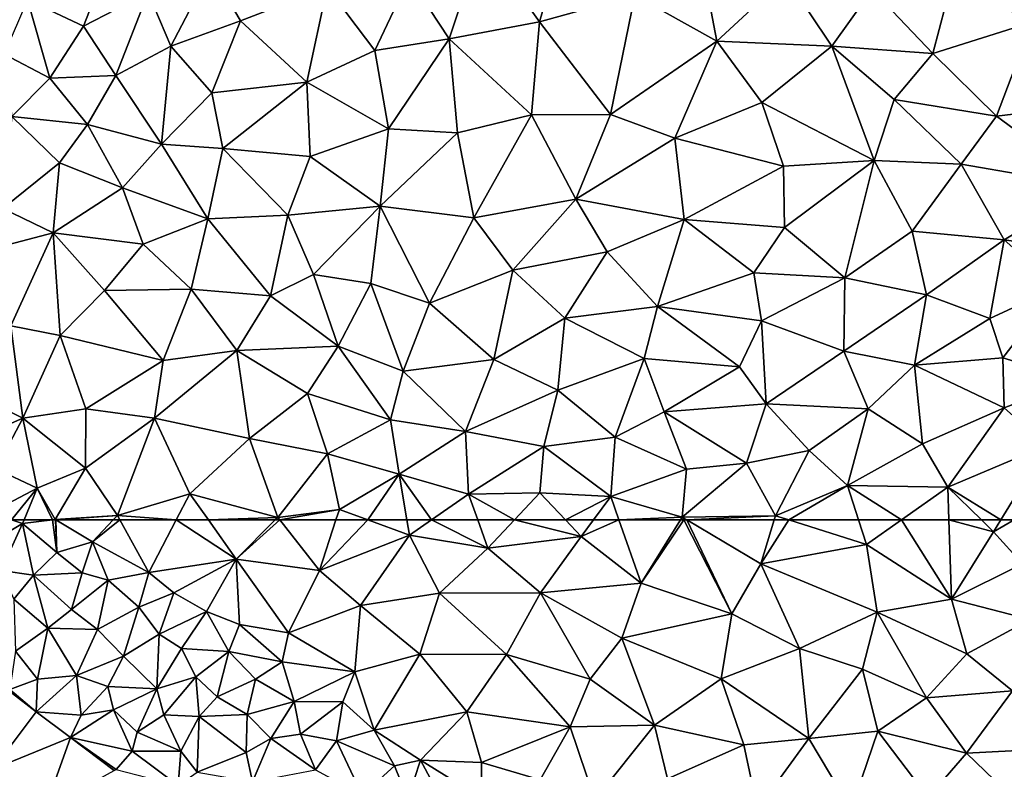
# Model space of a CAD drawing. Extents: x 571996 to 573059, y 6223000 to 6224080.
# Drawn here: x 572759 to 572841, y 6223104 to 6223167 of the extents above; entities that cross this region are included whole.
import ezdxf

# ---------------------------------------------------------------- set-up
doc = ezdxf.new("R2010")
doc.units = 0
doc.header["$MEASUREMENT"] = 0
doc.layers.add('Terraen', color=33, linetype='Continuous')
doc.layers.add('Terraen_vej', color=33, linetype='Continuous')

# ---------------------------------------------------------------- blocks, each defined once
blk = doc.blocks.new('1km_6223_572_UTM32_ACAD_1_FMEBLOCK14')
at = {"layer": 'Terraen', "color": 9, "true_color": 0xbbbbbb}
for points in [[(-17.62, -22.4, 11.32), (-14.91, -14.25, 11.04), (-20.96, -17.33, 11.05)], [(-10.09, -20.99, 11.4), (-14.91, -14.25, 11.04), (-17.62, -22.4, 11.32)], [(-10.09, -20.99, 11.4), (-8.67, -16.07, 11.21), (-14.91, -14.25, 11.04)], [(-10.09, -20.99, 11.4), (-2.14, -18.77, 11.41), (-8.67, -16.07, 11.21)], [(-48.1, -21.37, 10.77), (-46.29, -16.72, 10.64), (-52.77, -19.14, 10.6)], [(-48.1, -21.37, 10.77), (-42.69, -18.56, 10.75), (-46.29, -16.72, 10.64)], [(-40.81, -23.01, 10.9), (-37.49, -16.63, 10.68), (-42.69, -18.56, 10.75)], [(-40.81, -23.01, 10.9), (-35.01, -20.91, 10.92), (-37.49, -16.63, 10.68)], [(-27.8, -18.12, 10.85), (-37.49, -16.63, 10.68), (-35.01, -20.91, 10.92)], [(-23.81, -23.39, 11.16), (-20.96, -17.33, 11.05), (-27.8, -18.12, 10.85)], [(-23.81, -23.39, 11.16), (-17.62, -22.4, 11.32), (-20.96, -17.33, 11.05)], [(4.68, -22.6, 11.69), (3.71, -17.51, 11.5), (-2.14, -18.77, 11.41)], [(4.68, -22.6, 11.69), (10.42, -17.27, 11.74), (3.71, -17.51, 11.5)], [(14.27, -23.03, 12), (10.42, -17.27, 11.74), (4.68, -22.6, 11.69)], [(14.27, -23.03, 12), (17.63, -18.31, 11.89), (10.42, -17.27, 11.74)], [(22.68, -23.63, 12.19), (24.25, -17.6, 12), (17.63, -18.31, 11.89)], [(22.68, -23.63, 12.19), (30.96, -21.03, 12.29), (24.25, -17.6, 12)], [(-45.4, -25.47, 10.99), (-42.69, -18.56, 10.75), (-48.1, -21.37, 10.77)], [(-45.4, -25.47, 10.99), (-40.81, -23.01, 10.9), (-42.69, -18.56, 10.75)], [(-29.48, -26.02, 11.24), (-27.8, -18.12, 10.85), (-35.01, -20.91, 10.92)], [(-23.81, -23.39, 11.16), (-27.8, -18.12, 10.85), (-29.48, -26.02, 11.24)], [(-4.18, -28.71, 11.8), (-2.14, -18.77, 11.41), (-10.09, -20.99, 11.4)], [(-4.18, -28.71, 11.8), (4.68, -22.6, 11.69), (-2.14, -18.77, 11.41)], [(22.68, -23.63, 12.19), (17.63, -18.31, 11.89), (14.27, -23.03, 12)], [(-50.9, -25.7, 10.87), (-52.77, -19.14, 10.6), (-54.7, -23.69, 10.69)], [(-50.9, -25.7, 10.87), (-48.1, -21.37, 10.77), (-52.77, -19.14, 10.6)], [(-37.39, -26.9, 11.1), (-35.01, -20.91, 10.92), (-40.81, -23.01, 10.9)], [(-29.48, -26.02, 11.24), (-35.01, -20.91, 10.92), (-37.39, -26.9, 11.1)], [(-10.76, -28.75, 11.69), (-10.09, -20.99, 11.4), (-17.62, -22.4, 11.32)], [(-4.18, -28.71, 11.8), (-10.09, -20.99, 11.4), (-10.76, -28.75, 11.69)], [(27.99, -28.85, 12.46), (30.96, -21.03, 12.29), (22.68, -23.63, 12.19)], [(27.99, -28.85, 12.46), (36.06, -27.89, 12.65), (30.96, -21.03, 12.29)], [(-45.4, -25.47, 10.99), (-48.1, -21.37, 10.77), (-50.9, -25.7, 10.87)], [(-22.67, -29.92, 11.54), (-17.62, -22.4, 11.32), (-23.81, -23.39, 11.16)], [(-22.67, -29.92, 11.54), (-16.94, -30.24, 11.68), (-17.62, -22.4, 11.32)], [(-10.76, -28.75, 11.69), (-17.62, -22.4, 11.32), (-16.94, -30.24, 11.68)], [(-4.18, -28.71, 11.8), (1.19, -30.68, 11.96), (4.68, -22.6, 11.69)], [(1.19, -30.68, 11.96), (8.43, -27.73, 11.97), (4.68, -22.6, 11.69)], [(8.43, -27.73, 11.97), (14.27, -23.03, 12), (4.68, -22.6, 11.69)], [(-54.07, -28.89, 10.93), (-50.9, -25.7, 10.87), (-54.7, -23.69, 10.69)], [(-41.59, -31.2, 11.23), (-40.81, -23.01, 10.9), (-45.4, -25.47, 10.99)], [(-41.59, -31.2, 11.23), (-37.39, -26.9, 11.1), (-40.81, -23.01, 10.9)], [(-22.67, -29.92, 11.54), (-23.81, -23.39, 11.16), (-29.48, -26.02, 11.24)], [(17.78, -32.54, 12.35), (14.27, -23.03, 12), (8.43, -27.73, 11.97)], [(19.45, -27.47, 12.22), (22.68, -23.63, 12.19), (14.27, -23.03, 12)], [(17.78, -32.54, 12.35), (19.45, -27.47, 12.22), (14.27, -23.03, 12)], [(27.99, -28.85, 12.46), (22.68, -23.63, 12.19), (19.45, -27.47, 12.22)], [(-54.07, -28.89, 10.93), (-47.75, -29.55, 11.08), (-50.9, -25.7, 10.87)], [(-47.75, -29.55, 11.08), (-45.4, -25.47, 10.99), (-50.9, -25.7, 10.87)], [(-41.59, -31.2, 11.23), (-45.4, -25.47, 10.99), (-47.75, -29.55, 11.08)], [(-36.49, -31.54, 11.33), (-29.48, -26.02, 11.24), (-37.39, -26.9, 11.1)], [(-29.2, -32.22, 11.57), (-29.48, -26.02, 11.24), (-36.49, -31.54, 11.33)], [(-29.2, -32.22, 11.57), (-22.67, -29.92, 11.54), (-29.48, -26.02, 11.24)], [(-41.59, -31.2, 11.23), (-36.49, -31.54, 11.33), (-37.39, -26.9, 11.1)], [(10.23, -33.03, 12.2), (8.43, -27.73, 11.97), (1.19, -30.68, 11.96)], [(17.78, -32.54, 12.35), (8.43, -27.73, 11.97), (10.23, -33.03, 12.2)], [(17.78, -32.54, 12.35), (25.03, -32.85, 12.5), (19.45, -27.47, 12.22)], [(25.03, -32.85, 12.5), (27.99, -28.85, 12.46), (19.45, -27.47, 12.22)], [(35.97, -34.75, 12.81), (36.06, -27.89, 12.65), (27.99, -28.85, 12.46)], [(-7.07, -35.77, 12.06), (-4.18, -28.71, 11.8), (-10.76, -28.75, 11.69)], [(-7.07, -35.77, 12.06), (1.19, -30.68, 11.96), (-4.18, -28.71, 11.8)], [(-54.82, -36.54, 11.3), (-50.1, -32.74, 11.14), (-54.07, -28.89, 10.93)], [(-50.1, -32.74, 11.14), (-47.75, -29.55, 11.08), (-54.07, -28.89, 10.93)], [(-15.58, -37.32, 12.02), (-10.76, -28.75, 11.69), (-16.94, -30.24, 11.68)], [(-7.07, -35.77, 12.06), (-10.76, -28.75, 11.69), (-15.58, -37.32, 12.02)], [(35.97, -34.75, 12.81), (27.99, -28.85, 12.46), (25.03, -32.85, 12.5)], [(-44.84, -34.84, 11.33), (-47.75, -29.55, 11.08), (-50.1, -32.74, 11.14)], [(-44.84, -34.84, 11.33), (-41.59, -31.2, 11.23), (-47.75, -29.55, 11.08)], [(-23.37, -36.36, 11.85), (-22.67, -29.92, 11.54), (-29.2, -32.22, 11.57)], [(-23.37, -36.36, 11.85), (-16.94, -30.24, 11.68), (-22.67, -29.92, 11.54)], [(-23.37, -36.36, 11.85), (-15.58, -37.32, 12.02), (-16.94, -30.24, 11.68)], [(1.96, -37.48, 12.2), (1.19, -30.68, 11.96), (-7.07, -35.77, 12.06)], [(1.96, -37.48, 12.2), (10.23, -33.03, 12.2), (1.19, -30.68, 11.96)], [(-37.74, -37.41, 11.69), (-41.59, -31.2, 11.23), (-44.84, -34.84, 11.33)], [(-37.74, -37.41, 11.69), (-36.49, -31.54, 11.33), (-41.59, -31.2, 11.23)], [(-31.06, -37.1, 11.77), (-36.49, -31.54, 11.33), (-37.74, -37.41, 11.69)], [(-31.06, -37.1, 11.77), (-29.2, -32.22, 11.57), (-36.49, -31.54, 11.33)], [(-54.82, -36.54, 11.3), (-50.61, -38.58, 11.52), (-50.1, -32.74, 11.14)], [(-50.61, -38.58, 11.52), (-44.84, -34.84, 11.33), (-50.1, -32.74, 11.14)], [(-31.06, -37.1, 11.77), (-23.37, -36.36, 11.85), (-29.2, -32.22, 11.57)], [(10.33, -38.13, 12.38), (17.78, -32.54, 12.35), (10.23, -33.03, 12.2)], [(15.34, -42.33, 12.62), (17.78, -32.54, 12.35), (10.33, -38.13, 12.38)], [(15.34, -42.33, 12.62), (20.97, -38.43, 12.58), (17.78, -32.54, 12.35)], [(20.97, -38.43, 12.58), (25.03, -32.85, 12.5), (17.78, -32.54, 12.35)], [(1.96, -37.48, 12.2), (10.33, -38.13, 12.38), (10.23, -33.03, 12.2)], [(28.61, -39.15, 12.75), (25.03, -32.85, 12.5), (20.97, -38.43, 12.58)], [(28.61, -39.15, 12.75), (35.97, -34.75, 12.81), (25.03, -32.85, 12.5)], [(-43.13, -39.51, 11.64), (-44.84, -34.84, 11.33), (-50.61, -38.58, 11.52)], [(-43.13, -39.51, 11.64), (-37.74, -37.41, 11.69), (-44.84, -34.84, 11.33)], [(28.61, -39.15, 12.75), (37.04, -40.35, 13), (35.97, -34.75, 12.81)], [(-12.33, -41.69, 12.26), (-7.07, -35.77, 12.06), (-15.58, -37.32, 12.02)], [(-12.33, -41.69, 12.26), (-4.47, -40.15, 12.29), (-7.07, -35.77, 12.06)], [(-4.47, -40.15, 12.29), (1.96, -37.48, 12.2), (-7.07, -35.77, 12.06)], [(-57.1, -40.26, 11.41), (-50.61, -38.58, 11.52), (-54.82, -36.54, 11.3)], [(-28.93, -42.05, 12.03), (-23.37, -36.36, 11.85), (-31.06, -37.1, 11.77)], [(-28.93, -42.05, 12.03), (-24.14, -42.79, 12.18), (-23.37, -36.36, 11.85)], [(-19.27, -44.44, 12.29), (-23.37, -36.36, 11.85), (-24.14, -42.79, 12.18)], [(-19.27, -44.44, 12.29), (-15.58, -37.32, 12.02), (-23.37, -36.36, 11.85)], [(-39.12, -43.28, 11.94), (-37.74, -37.41, 11.69), (-43.13, -39.51, 11.64)], [(-32.51, -43.82, 12.03), (-37.74, -37.41, 11.69), (-39.12, -43.28, 11.94)], [(-32.51, -43.82, 12.03), (-31.06, -37.1, 11.77), (-37.74, -37.41, 11.69)], [(-32.51, -43.82, 12.03), (-28.93, -42.05, 12.03), (-31.06, -37.1, 11.77)], [(-19.27, -44.44, 12.29), (-12.33, -41.69, 12.26), (-15.58, -37.32, 12.02)], [(-0.27, -44.72, 12.51), (1.96, -37.48, 12.2), (-4.47, -40.15, 12.29)], [(-0.27, -44.72, 12.51), (7.76, -41.92, 12.45), (1.96, -37.48, 12.2)], [(7.76, -41.92, 12.45), (10.33, -38.13, 12.38), (1.96, -37.48, 12.2)], [(7.76, -41.92, 12.45), (15.34, -42.33, 12.62), (10.33, -38.13, 12.38)], [(22.14, -43.75, 12.82), (20.97, -38.43, 12.58), (15.34, -42.33, 12.62)], [(22.14, -43.75, 12.82), (28.61, -39.15, 12.75), (20.97, -38.43, 12.58)], [(-54.16, -46.34, 11.82), (-50.61, -38.58, 11.52), (-57.1, -40.26, 11.41)], [(-50.03, -47.14, 11.92), (-50.61, -38.58, 11.52), (-54.16, -46.34, 11.82)], [(-46.35, -43.39, 11.83), (-43.13, -39.51, 11.64), (-50.61, -38.58, 11.52)], [(-50.03, -47.14, 11.92), (-46.35, -43.39, 11.83), (-50.61, -38.58, 11.52)], [(27.43, -45.72, 12.93), (28.61, -39.15, 12.75), (22.14, -43.75, 12.82)], [(27.43, -45.72, 12.93), (33.08, -43.11, 12.97), (28.61, -39.15, 12.75)], [(33.08, -43.11, 12.97), (37.04, -40.35, 13), (28.61, -39.15, 12.75)], [(-46.35, -43.39, 11.83), (-39.12, -43.28, 11.94), (-43.13, -39.51, 11.64)], [(-7.99, -45.68, 12.5), (-4.47, -40.15, 12.29), (-12.33, -41.69, 12.26)], [(-7.99, -45.68, 12.5), (-0.27, -44.72, 12.51), (-4.47, -40.15, 12.29)], [(-13.89, -49.13, 12.55), (-12.33, -41.69, 12.26), (-19.27, -44.44, 12.29)], [(-13.89, -49.13, 12.55), (-7.99, -45.68, 12.5), (-12.33, -41.69, 12.26)], [(-32.51, -43.82, 12.03), (-26.87, -48.02, 12.32), (-28.93, -42.05, 12.03)], [(-26.87, -48.02, 12.32), (-24.14, -42.79, 12.18), (-28.93, -42.05, 12.03)], [(8.41, -45.92, 12.62), (7.76, -41.92, 12.45), (-0.27, -44.72, 12.51)], [(8.41, -45.92, 12.62), (15.34, -42.33, 12.62), (7.76, -41.92, 12.45)], [(15.27, -48.43, 12.79), (15.34, -42.33, 12.62), (8.41, -45.92, 12.62)], [(15.27, -48.43, 12.79), (22.14, -43.75, 12.82), (15.34, -42.33, 12.62)], [(-41.46, -49.22, 12.14), (-46.35, -43.39, 11.83), (-50.03, -47.14, 11.92)], [(-41.46, -49.22, 12.14), (-39.12, -43.28, 11.94), (-46.35, -43.39, 11.83)], [(-35.31, -48.37, 12.3), (-39.12, -43.28, 11.94), (-41.46, -49.22, 12.14)], [(-35.31, -48.37, 12.3), (-32.51, -43.82, 12.03), (-39.12, -43.28, 11.94)], [(-21.45, -50.1, 12.55), (-24.14, -42.79, 12.18), (-26.87, -48.02, 12.32)], [(-21.45, -50.1, 12.55), (-19.27, -44.44, 12.29), (-24.14, -42.79, 12.18)], [(28.52, -48.98, 13.04), (33.08, -43.11, 12.97), (27.43, -45.72, 12.93)], [(34.63, -50.85, 13.21), (33.08, -43.11, 12.97), (28.52, -48.98, 13.04)], [(-35.31, -48.37, 12.3), (-26.87, -48.02, 12.32), (-32.51, -43.82, 12.03)], [(21.16, -49.59, 12.97), (22.14, -43.75, 12.82), (15.27, -48.43, 12.79)], [(21.16, -49.59, 12.97), (27.43, -45.72, 12.93), (22.14, -43.75, 12.82)], [(-21.45, -50.1, 12.55), (-13.89, -49.13, 12.55), (-19.27, -44.44, 12.29)], [(-1.37, -49.04, 12.69), (-0.27, -44.72, 12.51), (-7.99, -45.68, 12.5)], [(6.57, -49.74, 12.76), (-0.27, -44.72, 12.51), (-1.37, -49.04, 12.69)], [(6.57, -49.74, 12.76), (8.41, -45.92, 12.62), (-0.27, -44.72, 12.51)], [(-8.56, -51.69, 12.74), (-7.99, -45.68, 12.5), (-13.89, -49.13, 12.55)], [(-8.56, -51.69, 12.74), (-1.37, -49.04, 12.69), (-7.99, -45.68, 12.5)], [(8.78, -52.82, 12.9), (8.41, -45.92, 12.62), (6.57, -49.74, 12.76)], [(8.78, -52.82, 12.9), (15.27, -48.43, 12.79), (8.41, -45.92, 12.62)], [(21.16, -49.59, 12.97), (28.52, -48.98, 13.04), (27.43, -45.72, 12.93)], [(-53.15, -54.01, 12.28), (-54.16, -46.34, 11.82), (-59.81, -50.75, 11.97)], [(-53.15, -54.01, 12.28), (-50.03, -47.14, 11.92), (-54.16, -46.34, 11.82)], [(-47.91, -53.23, 12.29), (-50.03, -47.14, 11.92), (-53.15, -54.01, 12.28)], [(-47.91, -53.23, 12.29), (-41.46, -49.22, 12.14), (-50.03, -47.14, 11.92)], [(-42.18, -54.01, 12.4), (-35.31, -48.37, 12.3), (-41.46, -49.22, 12.14)], [(-34.27, -55.72, 12.6), (-35.31, -48.37, 12.3), (-42.18, -54.01, 12.4)], [(-29.42, -51.96, 12.54), (-26.87, -48.02, 12.32), (-35.31, -48.37, 12.3)], [(-34.27, -55.72, 12.6), (-29.42, -51.96, 12.54), (-35.31, -48.37, 12.3)], [(-29.42, -51.96, 12.54), (-22.51, -54.16, 12.67), (-26.87, -48.02, 12.32)], [(-22.51, -54.16, 12.67), (-21.45, -50.1, 12.55), (-26.87, -48.02, 12.32)], [(-47.91, -53.23, 12.29), (-42.18, -54.01, 12.4), (-41.46, -49.22, 12.14)], [(-16.25, -55.12, 12.78), (-13.89, -49.13, 12.55), (-21.45, -50.1, 12.55)], [(-16.25, -55.12, 12.78), (-8.56, -51.69, 12.74), (-13.89, -49.13, 12.55)], [(-3.78, -55.6, 12.95), (-1.37, -49.04, 12.69), (-8.56, -51.69, 12.74)], [(-3.78, -55.6, 12.95), (0.29, -53.49, 12.88), (-1.37, -49.04, 12.69)], [(0.29, -53.49, 12.88), (6.57, -49.74, 12.76), (-1.37, -49.04, 12.69)], [(8.78, -52.82, 12.9), (17.29, -53.25, 12.99), (15.27, -48.43, 12.79)], [(21.16, -49.59, 12.97), (15.27, -48.43, 12.79), (17.29, -53.25, 12.99)], [(21.16, -49.59, 12.97), (28.63, -53.17, 13.17), (28.52, -48.98, 13.04)], [(34.63, -50.85, 13.21), (28.52, -48.98, 13.04), (28.63, -53.17, 13.17)], [(8.78, -52.82, 12.9), (6.57, -49.74, 12.76), (0.29, -53.49, 12.88)], [(21.81, -56.15, 13.21), (21.16, -49.59, 12.97), (17.29, -53.25, 12.99)], [(21.81, -56.15, 13.21), (28.63, -53.17, 13.17), (21.16, -49.59, 12.97)], [(-56.86, -55.67, 12.44), (-53.15, -54.01, 12.28), (-59.81, -50.75, 11.97)], [(-16.25, -55.12, 12.78), (-21.45, -50.1, 12.55), (-22.51, -54.16, 12.67)], [(32.16, -56.3, 13.28), (34.63, -50.85, 13.21), (28.63, -53.17, 13.17)], [(-27.76, -56.99, 12.76), (-29.42, -51.96, 12.54), (-34.27, -55.72, 12.6)], [(-27.76, -56.99, 12.76), (-22.51, -54.16, 12.67), (-29.42, -51.96, 12.54)], [(-9.73, -56.38, 12.89), (-8.56, -51.69, 12.74), (-16.25, -55.12, 12.78)], [(-9.73, -56.38, 12.89), (-3.78, -55.6, 12.95), (-8.56, -51.69, 12.74)], [(-47.92, -58.18, 12.54), (-47.91, -53.23, 12.29), (-53.15, -54.01, 12.28)], [(-47.92, -58.18, 12.54), (-42.18, -54.01, 12.4), (-47.91, -53.23, 12.29)], [(7.16, -57.76, 13.07), (8.78, -52.82, 12.9), (0.29, -53.49, 12.88)], [(7.16, -57.76, 13.07), (12.38, -56.72, 13.06), (8.78, -52.82, 12.9)], [(12.38, -56.72, 13.06), (17.29, -53.25, 12.99), (8.78, -52.82, 12.9)], [(15.56, -59.64, 13.2), (17.29, -53.25, 12.99), (12.38, -56.72, 13.06)], [(15.56, -59.64, 13.2), (21.81, -56.15, 13.21), (17.29, -53.25, 12.99)], [(23.93, -59.77, 13.35), (28.63, -53.17, 13.17), (21.81, -56.15, 13.21)], [(23.93, -59.77, 13.35), (32.16, -56.3, 13.28), (28.63, -53.17, 13.17)], [(-55.41, -58.23, 12.6), (-53.15, -54.01, 12.28), (-56.86, -55.67, 12.44)], [(-51.95, -59.86, 12.76), (-53.15, -54.01, 12.28), (-55.41, -58.23, 12.6)], [(-51.95, -59.86, 12.76), (-47.92, -58.18, 12.54), (-53.15, -54.01, 12.28)], [(-45.27, -62.12, 12.75), (-42.18, -54.01, 12.4), (-47.92, -58.18, 12.54)], [(-45.27, -62.12, 12.75), (-39.22, -60.33, 12.76), (-42.18, -54.01, 12.4)], [(-34.27, -55.72, 12.6), (-42.18, -54.01, 12.4), (-39.22, -60.33, 12.76)], [(2.14, -58.27, 13.09), (0.29, -53.49, 12.88), (-3.78, -55.6, 12.95)], [(7.16, -57.76, 13.07), (0.29, -53.49, 12.88), (2.14, -58.27, 13.09)], [(-27.76, -56.99, 12.76), (-21.78, -58.69, 12.92), (-22.51, -54.16, 12.67)], [(-21.78, -58.69, 12.92), (-16.25, -55.12, 12.78), (-22.51, -54.16, 12.67)], [(-31.9, -62.29, 12.94), (-34.27, -55.72, 12.6), (-39.22, -60.33, 12.76)], [(-31.9, -62.29, 12.94), (-27.76, -56.99, 12.76), (-34.27, -55.72, 12.6)], [(-16.01, -60.34, 13.04), (-16.25, -55.12, 12.78), (-21.78, -58.69, 12.92)], [(-16.01, -60.34, 13.04), (-9.73, -56.38, 12.89), (-16.25, -55.12, 12.78)], [(-4.16, -60.54, 13.1), (-3.78, -55.6, 12.95), (-9.73, -56.38, 12.89)], [(-4.16, -60.54, 13.1), (2.14, -58.27, 13.09), (-3.78, -55.6, 12.95)], [(-16.01, -60.34, 13.04), (-10.07, -60.25, 12.98), (-9.73, -56.38, 12.89)], [(-4.16, -60.54, 13.1), (-9.73, -56.38, 12.89), (-10.07, -60.25, 12.98)], [(15.56, -59.64, 13.2), (23.93, -59.77, 13.35), (21.81, -56.15, 13.21)], [(28.335, -62.5, 13.487), (32.16, -56.3, 13.28), (23.93, -59.77, 13.35)], [(28.335, -62.5, 13.487), (29.464, -62.5, 13.488), (32.16, -56.3, 13.28)], [(-31.9, -62.29, 12.94), (-26.77, -61.63, 12.93), (-27.76, -56.99, 12.76)], [(-26.77, -61.63, 12.93), (-21.78, -58.69, 12.92), (-27.76, -56.99, 12.76)], [(9.56, -62.15, 13.27), (12.38, -56.72, 13.06), (7.16, -57.76, 13.07)], [(9.56, -62.15, 13.27), (15.56, -59.64, 13.2), (12.38, -56.72, 13.06)], [(-55.87, -61.9, 10.65), (-51.95, -59.86, 12.76), (-55.41, -58.23, 12.6)], [(-50.44, -62.47, 12.7), (-47.92, -58.18, 12.54), (-51.95, -59.86, 12.76)], [(-50.44, -62.47, 12.7), (-45.27, -62.12, 12.75), (-47.92, -58.18, 12.54)], [(1.8, -62.27, 13.23), (7.16, -57.76, 13.07), (2.14, -58.27, 13.09)], [(1.8, -62.27, 13.23), (9.56, -62.15, 13.27), (7.16, -57.76, 13.07)], [(-24.403, -62.5, 12.983), (-21.78, -58.69, 12.92), (-26.77, -61.63, 12.93)], [(-24.403, -62.5, 12.983), (-21.136, -62.5, 13.025), (-21.78, -58.69, 12.92)], [(-21.136, -62.5, 13.025), (-19.093, -62.5, 13.053), (-21.78, -58.69, 12.92)], [(-19.093, -62.5, 13.053), (-16.01, -60.34, 13.04), (-21.78, -58.69, 12.92)], [(1.8, -62.27, 13.23), (2.14, -58.27, 13.09), (-4.16, -60.54, 13.1)], [(-54.09, -62.5, 11.079), (-51.95, -59.86, 12.76), (-55.87, -61.9, 10.65)], [(-54.09, -62.5, 11.079), (-53.042, -62.5, 11.453), (-51.95, -59.86, 12.76)], [(-53.042, -62.5, 11.453), (-50.681, -62.5, 12.576), (-51.95, -59.86, 12.76)], [(-50.681, -62.5, 12.576), (-50.44, -62.47, 12.7), (-51.95, -59.86, 12.76)], [(10.673, -62.5, 13.289), (15.56, -59.64, 13.2), (9.56, -62.15, 13.27)], [(10.673, -62.5, 13.289), (16.494, -62.5, 13.317), (15.56, -59.64, 13.2)], [(16.494, -62.5, 13.317), (20.055, -62.5, 13.379), (15.56, -59.64, 13.2)], [(20.055, -62.5, 13.379), (23.93, -59.77, 13.35), (15.56, -59.64, 13.2)], [(20.055, -62.5, 13.379), (24.021, -62.5, 13.429), (23.93, -59.77, 13.35)], [(26.726, -62.5, 13.475), (28.335, -62.5, 13.487), (23.93, -59.77, 13.35)], [(24.021, -62.5, 13.429), (26.726, -62.5, 13.475), (23.93, -59.77, 13.35)], [(-40.36, -62.5, 12.866), (-39.22, -60.33, 12.76), (-45.27, -62.12, 12.75)], [(-40.36, -62.5, 12.866), (-37.683, -62.5, 12.844), (-39.22, -60.33, 12.76)], [(-37.683, -62.5, 12.844), (-31.9, -62.29, 12.94), (-39.22, -60.33, 12.76)], [(-19.093, -62.5, 13.053), (-15.236, -62.5, 13.131), (-16.01, -60.34, 13.04)], [(-12.178, -62.5, 13.102), (-10.07, -60.25, 12.98), (-16.01, -60.34, 13.04)], [(-15.236, -62.5, 13.131), (-12.178, -62.5, 13.102), (-16.01, -60.34, 13.04)], [(-12.178, -62.5, 13.102), (-7.926, -62.5, 13.086), (-10.07, -60.25, 12.98)], [(-7.926, -62.5, 13.086), (-4.16, -60.54, 13.1), (-10.07, -60.25, 12.98)], [(-7.926, -62.5, 13.086), (-5.608, -62.5, 13.129), (-4.16, -60.54, 13.1)], [(-5.608, -62.5, 13.129), (-3.473, -62.5, 13.162), (-4.16, -60.54, 13.1)], [(-3.473, -62.5, 13.162), (1.8, -62.27, 13.23), (-4.16, -60.54, 13.1)], [(-50.39, -62.5, 12.701), (-45.27, -62.12, 12.75), (-50.44, -62.47, 12.7)], [(-50.39, -62.5, 12.701), (-45.624, -62.5, 12.75), (-45.27, -62.12, 12.75)], [(-45.624, -62.5, 12.75), (-45.062, -62.5, 12.776), (-45.27, -62.12, 12.75)], [(-45.062, -62.5, 12.776), (-40.36, -62.5, 12.866), (-45.27, -62.12, 12.75)], [(-37.683, -62.5, 12.844), (-32.108, -62.5, 12.942), (-31.9, -62.29, 12.94)], [(-32.108, -62.5, 12.942), (-31.735, -62.5, 12.95), (-31.9, -62.29, 12.94)], [(-31.735, -62.5, 12.95), (-26.77, -61.63, 12.93), (-31.9, -62.29, 12.94)], [(-31.735, -62.5, 12.95), (-27.054, -62.5, 12.969), (-26.77, -61.63, 12.93)], [(-27.054, -62.5, 12.969), (-24.403, -62.5, 12.983), (-26.77, -61.63, 12.93)], [(-3.473, -62.5, 13.162), (1.656, -62.5, 13.234), (1.8, -62.27, 13.23)], [(1.656, -62.5, 13.234), (1.918, -62.5, 13.237), (1.8, -62.27, 13.23)], [(2.188, -62.5, 13.239), (9.56, -62.15, 13.27), (1.8, -62.27, 13.23)], [(1.918, -62.5, 13.237), (2.188, -62.5, 13.239), (1.8, -62.27, 13.23)], [(2.188, -62.5, 13.239), (9.455, -62.5, 13.28), (9.56, -62.15, 13.27)], [(9.455, -62.5, 13.28), (10.673, -62.5, 13.289), (9.56, -62.15, 13.27)], [(-50.681, -62.5, 12.576), (-50.438, -62.5, 12.682), (-50.44, -62.47, 12.7)], [(-50.438, -62.5, 12.682), (-50.39, -62.5, 12.701), (-50.44, -62.47, 12.7)]]:
    blk.add_polyline3d(points, close=True, dxfattribs=at)
blk = doc.blocks.new('1km_6223_572_UTM32_ACAD_1_FMEBLOCK51')
at = {"layer": 'Terraen_vej', "color": 251, "true_color": 0x555555}
for points in [[(-52.028, 50.524, 8.152), (-54.382, 52.316, 8.094), (-55.657, 45.746, 8.317)], [(-52.028, 50.524, 8.152), (-55.657, 45.746, 8.317), (-55.647, 45.738, 8.317)], [(-52.028, 50.524, 8.152), (-55.647, 45.738, 8.317), (-49.177, 48.374, 8.08)], [(-49.177, 48.374, 8.08), (-55.647, 45.738, 8.317), (-51.287, 42.449, 8.348)], [(-49.177, 48.374, 8.08), (-51.287, 42.449, 8.348), (-45.532, 45.624, 7.988)]]:
    blk.add_polyline3d(points, close=True, dxfattribs=at)
blk = doc.blocks.new('1km_6223_572_UTM32_ACAD_1_FMEBLOCK61')
at = {"layer": 'Terraen', "color": 9, "true_color": 0xbbbbbb}
for points in [[(-56.33, 60.31, 8.95), (-53.17, 62.19, 11.3), (-54.09, 62.5, 11.079)], [(-54.09, 62.5, 11.079), (-53.17, 62.19, 11.3), (-53.042, 62.5, 11.453)], [(-53.042, 62.5, 11.453), (-53.17, 62.19, 11.3), (-50.681, 62.5, 12.576)], [(-50.681, 62.5, 12.576), (-53.17, 62.19, 11.3), (-50.3, 59.79, 11.06)], [(-50.681, 62.5, 12.576), (-50.3, 59.79, 11.06), (-50.438, 62.5, 12.682)], [(-50.438, 62.5, 12.682), (-50.3, 59.79, 11.06), (-50.39, 62.5, 12.701)], [(-45.624, 62.5, 12.75), (-50.39, 62.5, 12.701), (-47.33, 60.67, 12.75)], [(-50.3, 59.79, 11.06), (-47.33, 60.67, 12.75), (-50.39, 62.5, 12.701)], [(-45.624, 62.5, 12.75), (-47.33, 60.67, 12.75), (-45.062, 62.5, 12.776)], [(-47.33, 60.67, 12.75), (-42.66, 58.12, 13.08), (-45.062, 62.5, 12.776)], [(-45.062, 62.5, 12.776), (-42.66, 58.12, 13.08), (-40.36, 62.5, 12.866)], [(-40.36, 62.5, 12.866), (-42.66, 58.12, 13.08), (-35.36, 59.22, 12.97)], [(-40.36, 62.5, 12.866), (-35.36, 59.22, 12.97), (-37.683, 62.5, 12.844)], [(-37.683, 62.5, 12.844), (-35.36, 59.22, 12.97), (-32.108, 62.5, 12.942)], [(-32.108, 62.5, 12.942), (-35.36, 59.22, 12.97), (-31.735, 62.5, 12.95)], [(-35.36, 59.22, 12.97), (-28.43, 58.29, 13.16), (-31.735, 62.5, 12.95)], [(-31.735, 62.5, 12.95), (-28.43, 58.29, 13.16), (-27.054, 62.5, 12.969)], [(-27.054, 62.5, 12.969), (-28.43, 58.29, 13.16), (-24.403, 62.5, 12.983)], [(-28.43, 58.29, 13.16), (-20.92, 61.22, 13.06), (-24.403, 62.5, 12.983)], [(-24.403, 62.5, 12.983), (-20.92, 61.22, 13.06), (-21.136, 62.5, 13.025)], [(-21.136, 62.5, 13.025), (-20.92, 61.22, 13.06), (-19.093, 62.5, 13.053)], [(-19.093, 62.5, 13.053), (-20.92, 61.22, 13.06), (-14.39, 60.14, 13.23)], [(-19.093, 62.5, 13.053), (-14.39, 60.14, 13.23), (-15.236, 62.5, 13.131)], [(-15.236, 62.5, 13.131), (-14.39, 60.14, 13.23), (-12.178, 62.5, 13.102)], [(-12.178, 62.5, 13.102), (-14.39, 60.14, 13.23), (-6.62, 61.13, 13.15)], [(-12.178, 62.5, 13.102), (-6.62, 61.13, 13.15), (-7.926, 62.5, 13.086)], [(-7.926, 62.5, 13.086), (-6.62, 61.13, 13.15), (-5.608, 62.5, 13.129)], [(-5.608, 62.5, 13.129), (-6.62, 61.13, 13.15), (-3.473, 62.5, 13.162)], [(-6.62, 61.13, 13.15), (-1.63, 57.24, 13.33), (-3.473, 62.5, 13.162)], [(-3.473, 62.5, 13.162), (-1.63, 57.24, 13.33), (1.656, 62.5, 13.234)], [(1.656, 62.5, 13.234), (-1.63, 57.24, 13.33), (1.918, 62.5, 13.237)], [(-1.63, 57.24, 13.33), (5.93, 54.67, 13.49), (1.918, 62.5, 13.237)], [(1.918, 62.5, 13.237), (5.93, 54.67, 13.49), (2.188, 62.5, 13.239)], [(2.188, 62.5, 13.239), (8.36, 58.84, 13.39), (9.455, 62.5, 13.28)], [(5.93, 54.67, 13.49), (8.36, 58.84, 13.39), (2.188, 62.5, 13.239)], [(9.455, 62.5, 13.28), (8.36, 58.84, 13.39), (10.673, 62.5, 13.289)], [(8.36, 58.84, 13.39), (17.16, 60.46, 13.4), (10.673, 62.5, 13.289)], [(10.673, 62.5, 13.289), (17.16, 60.46, 13.4), (16.494, 62.5, 13.317)], [(16.494, 62.5, 13.317), (17.16, 60.46, 13.4), (20.055, 62.5, 13.379)], [(20.055, 62.5, 13.379), (17.16, 60.46, 13.4), (24.24, 55.91, 13.62)], [(20.055, 62.5, 13.379), (24.24, 55.91, 13.62), (24.021, 62.5, 13.429)], [(24.021, 62.5, 13.429), (24.24, 55.91, 13.62), (27.73, 61.52, 13.52)], [(24.021, 62.5, 13.429), (27.73, 61.52, 13.52), (26.726, 62.5, 13.475)], [(26.726, 62.5, 13.475), (27.73, 61.52, 13.52), (28.335, 62.5, 13.487)], [(28.335, 62.5, 13.487), (27.73, 61.52, 13.52), (29.464, 62.5, 13.488)], [(29.464, 62.5, 13.488), (27.73, 61.52, 13.52), (30.16, 58.83, 13.61)], [(-54.96, 58.29, 8.48), (-53.17, 62.19, 11.3), (-56.33, 60.31, 8.95)], [(-54.96, 58.29, 8.48), (-52.26, 57.91, 9.42), (-53.17, 62.19, 11.3)], [(-52.26, 57.91, 9.42), (-50.3, 59.79, 11.06), (-53.17, 62.19, 11.3)], [(-25, 55.38, 13.32), (-20.92, 61.22, 13.06), (-28.43, 58.29, 13.16)], [(-25, 55.38, 13.32), (-18.43, 56.39, 13.23), (-20.92, 61.22, 13.06)], [(-18.43, 56.39, 13.23), (-14.39, 60.14, 13.23), (-20.92, 61.22, 13.06)], [(-10.02, 56.44, 13.38), (-6.62, 61.13, 13.15), (-14.39, 60.14, 13.23)], [(-1.63, 57.24, 13.33), (-6.62, 61.13, 13.15), (-10.02, 56.44, 13.38)], [(24.24, 55.91, 13.62), (30.16, 58.83, 13.61), (27.73, 61.52, 13.52)], [(-48.21, 58.08, 11.04), (-47.33, 60.67, 12.75), (-50.3, 59.79, 11.06)], [(-48.21, 58.08, 11.04), (-46.05, 57.48, 11.52), (-47.33, 60.67, 12.75)], [(-46.05, 57.48, 11.52), (-42.66, 58.12, 13.08), (-47.33, 60.67, 12.75)], [(-18.43, 56.39, 13.23), (-10.02, 56.44, 13.38), (-14.39, 60.14, 13.23)], [(18.03, 54.81, 13.59), (17.16, 60.46, 13.4), (8.36, 58.84, 13.39)], [(18.03, 54.81, 13.59), (24.24, 55.91, 13.62), (17.16, 60.46, 13.4)], [(-48.21, 58.08, 11.04), (-50.3, 59.79, 11.06), (-52.26, 57.91, 9.42)], [(-40.57, 56.42, 13.16), (-35.36, 59.22, 12.97), (-42.66, 58.12, 13.08)], [(-37.83, 54.87, 13.35), (-35.36, 59.22, 12.97), (-40.57, 56.42, 13.16)], [(-35.09, 53.8, 13.42), (-35.36, 59.22, 12.97), (-37.83, 54.87, 13.35)], [(-31.02, 53.09, 13.26), (-35.36, 59.22, 12.97), (-35.09, 53.8, 13.42)], [(-31.02, 53.09, 13.26), (-28.43, 58.29, 13.16), (-35.36, 59.22, 12.97)], [(-53.9, 55.89, 8.33), (-52.26, 57.91, 9.42), (-54.96, 58.29, 8.48)], [(-31.02, 53.09, 13.26), (-25, 55.38, 13.32), (-28.43, 58.29, 13.16)], [(11.57, 51.79, 13.65), (8.36, 58.84, 13.39), (5.93, 54.67, 13.49)], [(11.57, 51.79, 13.65), (18.03, 54.81, 13.59), (8.36, 58.84, 13.39)], [(24.24, 55.91, 13.62), (30.8, 54.2, 13.76), (30.16, 58.83, 13.61)], [(-51.05, 53.48, 8.37), (-52.26, 57.91, 9.42), (-53.9, 55.89, 8.33)], [(-49.08, 55.04, 8.93), (-48.21, 58.08, 11.04), (-52.26, 57.91, 9.42)], [(-51.05, 53.48, 8.37), (-49.08, 55.04, 8.93), (-52.26, 57.91, 9.42)], [(-49.08, 55.04, 8.93), (-46.05, 57.48, 11.52), (-48.21, 58.08, 11.04)], [(-46.93, 53.38, 8.87), (-46.05, 57.48, 11.52), (-49.08, 55.04, 8.93)], [(-46.93, 53.38, 8.87), (-43.47, 55.23, 11.36), (-46.05, 57.48, 11.52)], [(-43.47, 55.23, 11.36), (-42.66, 58.12, 13.08), (-46.05, 57.48, 11.52)], [(-43.47, 55.23, 11.36), (-40.57, 56.42, 13.16), (-42.66, 58.12, 13.08)], [(-3.24, 52.65, 13.55), (-1.63, 57.24, 13.33), (-10.02, 56.44, 13.38)], [(-3.24, 52.65, 13.55), (5.93, 54.67, 13.49), (-1.63, 57.24, 13.33)], [(-53.77, 51.58, 7.91), (-51.05, 53.48, 8.37), (-53.9, 55.89, 8.33)], [(-41.8, 52.99, 10.9), (-40.57, 56.42, 13.16), (-43.47, 55.23, 11.36)], [(-41.8, 52.99, 10.9), (-37.83, 54.87, 13.35), (-40.57, 56.42, 13.16)], [(-20.08, 51.33, 13.45), (-18.43, 56.39, 13.23), (-25, 55.38, 13.32)], [(-12.85, 51.28, 13.47), (-18.43, 56.39, 13.23), (-20.08, 51.33, 13.45)], [(-12.85, 51.28, 13.47), (-10.02, 56.44, 13.38), (-18.43, 56.39, 13.23)], [(-5.88, 49.22, 13.62), (-10.02, 56.44, 13.38), (-12.85, 51.28, 13.47)], [(-5.88, 49.22, 13.62), (-3.24, 52.65, 13.55), (-10.02, 56.44, 13.38)], [(25.5, 51.34, 13.76), (24.24, 55.91, 13.62), (18.03, 54.81, 13.59)], [(25.5, 51.34, 13.76), (30.8, 54.2, 13.76), (24.24, 55.91, 13.62)], [(-51.05, 53.48, 8.37), (-46.93, 53.38, 8.87), (-49.08, 55.04, 8.93)], [(-44.76, 51.14, 8.62), (-43.47, 55.23, 11.36), (-46.93, 53.38, 8.87)], [(-44.76, 51.14, 8.62), (-41.8, 52.99, 10.9), (-43.47, 55.23, 11.36)], [(-25.47, 49.84, 13.41), (-25, 55.38, 13.32), (-31.02, 53.09, 13.26)], [(-25.47, 49.84, 13.41), (-20.08, 51.33, 13.45), (-25, 55.38, 13.32)], [(-41.8, 52.99, 10.9), (-39.93, 51.8, 11.04), (-37.83, 54.87, 13.35)], [(-35.97, 51.55, 12.43), (-37.83, 54.87, 13.35), (-39.93, 51.8, 11.04)], [(-35.97, 51.55, 12.43), (-35.09, 53.8, 13.42), (-37.83, 54.87, 13.35)], [(5.05, 49.25, 13.78), (5.93, 54.67, 13.49), (-3.24, 52.65, 13.55)], [(5.05, 49.25, 13.78), (11.57, 51.79, 13.65), (5.93, 54.67, 13.49)], [(11.57, 51.79, 13.65), (16.81, 50.08, 13.72), (18.03, 54.81, 13.59)], [(22.14, 47.67, 13.85), (18.03, 54.81, 13.59), (16.81, 50.08, 13.72)], [(22.14, 47.67, 13.85), (25.5, 51.34, 13.76), (18.03, 54.81, 13.59)], [(29.32, 48.26, 13.87), (30.8, 54.2, 13.76), (25.5, 51.34, 13.76)], [(-51.92, 49.23, 7.57), (-51.05, 53.48, 8.37), (-53.77, 51.58, 7.91)], [(-48.68, 49.55, 8.27), (-51.05, 53.48, 8.37), (-51.92, 49.23, 7.57)], [(-48.68, 49.55, 8.27), (-46.93, 53.38, 8.87), (-51.05, 53.48, 8.37)], [(-48.68, 49.55, 8.27), (-44.76, 51.14, 8.62), (-46.93, 53.38, 8.87)], [(-31.54, 50.68, 13.56), (-35.09, 53.8, 13.42), (-35.97, 51.55, 12.43)], [(-31.54, 50.68, 13.56), (-31.02, 53.09, 13.26), (-35.09, 53.8, 13.42)], [(-41.98, 48.42, 8.48), (-41.8, 52.99, 10.9), (-44.76, 51.14, 8.62)], [(-41.98, 48.42, 8.48), (-39.93, 51.8, 11.04), (-41.8, 52.99, 10.9)], [(-25.47, 49.84, 13.41), (-31.02, 53.09, 13.26), (-31.54, 50.68, 13.56)], [(-0.5, 45.41, 13.81), (-3.24, 52.65, 13.55), (-5.88, 49.22, 13.62)], [(-0.5, 45.41, 13.81), (5.05, 49.25, 13.78), (-3.24, 52.65, 13.55)], [(-41.98, 48.42, 8.48), (-38.72, 49.42, 10.33), (-39.93, 51.8, 11.04)], [(-38.72, 49.42, 10.33), (-35.97, 51.55, 12.43), (-39.93, 51.8, 11.04)], [(12.34, 44.29, 13.99), (11.57, 51.79, 13.65), (5.05, 49.25, 13.78)], [(12.34, 44.29, 13.99), (16.81, 50.08, 13.72), (11.57, 51.79, 13.65)], [(-54.23, 48.38, 8.6), (-51.92, 49.23, 7.57), (-53.77, 51.58, 7.91)], [(-46.06, 48.63, 8.33), (-44.76, 51.14, 8.62), (-48.68, 49.55, 8.27)], [(-41.98, 48.42, 8.48), (-44.76, 51.14, 8.62), (-46.06, 48.63, 8.33)], [(-38.72, 49.42, 10.33), (-36.96, 47.76, 9.93), (-35.97, 51.55, 12.43)], [(-36.96, 47.76, 9.93), (-33.75, 49.23, 12.04), (-35.97, 51.55, 12.43)], [(-33.75, 49.23, 12.04), (-31.54, 50.68, 13.56), (-35.97, 51.55, 12.43)], [(-23.87, 44.99, 13.74), (-20.08, 51.33, 13.45), (-25.47, 49.84, 13.41)], [(-23.87, 44.99, 13.74), (-16.14, 46.51, 13.61), (-20.08, 51.33, 13.45)], [(-16.14, 46.51, 13.61), (-12.85, 51.28, 13.47), (-20.08, 51.33, 13.45)], [(-7.55, 45.27, 13.76), (-12.85, 51.28, 13.47), (-16.14, 46.51, 13.61)], [(-7.55, 45.27, 13.76), (-5.88, 49.22, 13.62), (-12.85, 51.28, 13.47)], [(29.32, 48.26, 13.87), (25.5, 51.34, 13.76), (22.14, 47.67, 13.85)], [(-30.55, 47.38, 12.39), (-31.54, 50.68, 13.56), (-33.75, 49.23, 12.04)], [(-30.55, 47.38, 12.39), (-25.47, 49.84, 13.41), (-31.54, 50.68, 13.56)], [(18.09, 44.89, 13.86), (16.81, 50.08, 13.72), (12.34, 44.29, 13.99)], [(18.09, 44.89, 13.86), (22.14, 47.67, 13.85), (16.81, 50.08, 13.72)], [(-54.23, 48.38, 8.6), (-52.028, 46.521, 8.152), (-51.92, 49.23, 7.57)], [(-48.68, 49.55, 8.27), (-51.92, 49.23, 7.57), (-52.028, 46.521, 8.152)], [(-48.29, 46.24, 7.61), (-48.68, 49.55, 8.27), (-52.028, 46.521, 8.152)], [(-48.29, 46.24, 7.61), (-46.06, 48.63, 8.33), (-48.68, 49.55, 8.27)], [(-41.39, 46.26, 8.31), (-38.72, 49.42, 10.33), (-41.98, 48.42, 8.48)], [(-41.39, 46.26, 8.31), (-38.44, 46.13, 8.52), (-38.72, 49.42, 10.33)], [(-38.44, 46.13, 8.52), (-36.96, 47.76, 9.93), (-38.72, 49.42, 10.33)], [(-34.45, 46.28, 10.15), (-33.75, 49.23, 12.04), (-36.96, 47.76, 9.93)], [(-34.45, 46.28, 10.15), (-30.55, 47.38, 12.39), (-33.75, 49.23, 12.04)], [(-26.49, 47.35, 13.65), (-25.47, 49.84, 13.41), (-30.55, 47.38, 12.39)], [(-23.87, 44.99, 13.74), (-25.47, 49.84, 13.41), (-26.49, 47.35, 13.65)], [(6.94, 43.76, 13.98), (5.05, 49.25, 13.78), (-0.5, 45.41, 13.81)], [(6.94, 43.76, 13.98), (12.34, 44.29, 13.99), (5.05, 49.25, 13.78)], [(-48.29, 46.24, 7.61), (-45.59, 46.69, 8.27), (-46.06, 48.63, 8.33)], [(-45.59, 46.69, 8.27), (-41.98, 48.42, 8.48), (-46.06, 48.63, 8.33)], [(-43.63, 44.81, 8.06), (-41.98, 48.42, 8.48), (-45.59, 46.69, 8.27)], [(-43.63, 44.81, 8.06), (-41.39, 46.26, 8.31), (-41.98, 48.42, 8.48)], [(-0.5, 45.41, 13.81), (-5.88, 49.22, 13.62), (-7.55, 45.27, 13.76)], [(-52.028, 46.521, 8.152), (-54.23, 48.38, 8.6), (-54.382, 48.313, 8.094)], [(-34.45, 46.28, 10.15), (-36.96, 47.76, 9.93), (-38.44, 46.13, 8.52)], [(25.48, 43.06, 13.99), (22.14, 47.67, 13.85), (18.09, 44.89, 13.86)], [(25.48, 43.06, 13.99), (29.32, 48.26, 13.87), (22.14, 47.67, 13.85)], [(25.48, 43.06, 13.99), (33.52, 43.48, 14.02), (29.32, 48.26, 13.87)], [(-32.48, 44.28, 9.88), (-30.55, 47.38, 12.39), (-34.45, 46.28, 10.15)], [(-30, 44.66, 11.23), (-30.55, 47.38, 12.39), (-32.48, 44.28, 9.88)], [(-30, 44.66, 11.23), (-26.49, 47.35, 13.65), (-30.55, 47.38, 12.39)], [(-27, 44.09, 12.04), (-26.49, 47.35, 13.65), (-30, 44.66, 11.23)], [(-23.87, 44.99, 13.74), (-26.49, 47.35, 13.65), (-27, 44.09, 12.04)], [(-49.177, 44.371, 8.08), (-48.29, 46.24, 7.61), (-52.028, 46.521, 8.152)], [(-48.29, 46.24, 7.61), (-49.177, 44.371, 8.08), (-45.59, 46.69, 8.27)], [(-44.04, 43.23, 7.53), (-45.59, 46.69, 8.27), (-49.177, 44.371, 8.08)], [(-44.04, 43.23, 7.53), (-43.63, 44.81, 8.06), (-45.59, 46.69, 8.27)], [(-39.97, 43.24, 8.33), (-41.39, 46.26, 8.31), (-43.63, 44.81, 8.06)], [(-39.97, 43.24, 8.33), (-38.44, 46.13, 8.52), (-41.39, 46.26, 8.31)], [(-38.62, 41.49, 8.32), (-38.44, 46.13, 8.52), (-39.97, 43.24, 8.33)], [(-38.62, 41.49, 8.32), (-34.53, 43.11, 8.48), (-38.44, 46.13, 8.52)], [(-34.53, 43.11, 8.48), (-34.45, 46.28, 10.15), (-38.44, 46.13, 8.52)], [(-34.53, 43.11, 8.48), (-32.48, 44.28, 9.88), (-34.45, 46.28, 10.15)], [(-20.01, 42.48, 13.9), (-16.14, 46.51, 13.61), (-23.87, 44.99, 13.74)], [(-14.94, 42.3, 13.72), (-16.14, 46.51, 13.61), (-20.01, 42.48, 13.9)], [(-14.94, 42.3, 13.72), (-7.55, 45.27, 13.76), (-16.14, 46.51, 13.61)], [(-10.05, 40.85, 13.82), (-7.55, 45.27, 13.76), (-14.94, 42.3, 13.72)], [(-10.05, 40.85, 13.82), (-5.49, 39.19, 14.01), (-7.55, 45.27, 13.76)], [(-5.49, 39.19, 14.01), (-0.5, 45.41, 13.81), (-7.55, 45.27, 13.76)], [(-5.49, 39.19, 14.01), (0.58, 40.93, 14), (-0.5, 45.41, 13.81)], [(0.58, 40.93, 14), (6.94, 43.76, 13.98), (-0.5, 45.41, 13.81)], [(-45.37, 41.71, 8.36), (-44.04, 43.23, 7.53), (-49.177, 44.371, 8.08)], [(-45.532, 41.621, 7.988), (-45.37, 41.71, 8.36), (-49.177, 44.371, 8.08)], [(-44.04, 43.23, 7.53), (-39.97, 43.24, 8.33), (-43.63, 44.81, 8.06)], [(-28.76, 41.68, 10.1), (-30, 44.66, 11.23), (-32.48, 44.28, 9.88)], [(-28.76, 41.68, 10.1), (-27, 44.09, 12.04), (-30, 44.66, 11.23)], [(-22.17, 42.01, 12.87), (-23.87, 44.99, 13.74), (-27, 44.09, 12.04)], [(-20.01, 42.48, 13.9), (-23.87, 44.99, 13.74), (-22.17, 42.01, 12.87)], [(15.87, 38.38, 14.2), (18.09, 44.89, 13.86), (12.34, 44.29, 13.99)], [(22.3, 39.37, 14.11), (18.09, 44.89, 13.86), (15.87, 38.38, 14.2)], [(22.3, 39.37, 14.11), (25.48, 43.06, 13.99), (18.09, 44.89, 13.86)], [(-34, 40.67, 8.42), (-32.48, 44.28, 9.88), (-34.53, 43.11, 8.48)], [(-34, 40.67, 8.42), (-28.76, 41.68, 10.1), (-32.48, 44.28, 9.88)], [(-24.88, 39.57, 10.57), (-27, 44.09, 12.04), (-28.76, 41.68, 10.1)], [(-24.88, 39.57, 10.57), (-22.17, 42.01, 12.87), (-27, 44.09, 12.04)], [(8.07, 38.41, 14.12), (6.94, 43.76, 13.98), (0.58, 40.93, 14)], [(8.07, 38.41, 14.12), (12.34, 44.29, 13.99), (6.94, 43.76, 13.98)], [(15.87, 38.38, 14.2), (12.34, 44.29, 13.99), (8.07, 38.41, 14.12)], [(-40.2, 40.38, 7.52), (-44.04, 43.23, 7.53), (-45.37, 41.71, 8.36)], [(-40.2, 40.38, 7.52), (-39.97, 43.24, 8.33), (-44.04, 43.23, 7.53)], [(-40.2, 40.38, 7.52), (-38.62, 41.49, 8.32), (-39.97, 43.24, 8.33)], [(-34, 40.67, 8.42), (-34.53, 43.11, 8.48), (-38.62, 41.49, 8.32)], [(30.14, 38.58, 14.11), (25.48, 43.06, 13.99), (22.3, 39.37, 14.11)], [(30.14, 38.58, 14.11), (33.52, 43.48, 14.02), (25.48, 43.06, 13.99)], [(-21.07, 39.26, 11.77), (-22.17, 42.01, 12.87), (-24.88, 39.57, 10.57)], [(-21.07, 39.26, 11.77), (-20.01, 42.48, 13.9), (-22.17, 42.01, 12.87)], [(-17.39, 37.63, 12.37), (-20.01, 42.48, 13.9), (-21.07, 39.26, 11.77)], [(-14.9, 39.33, 14.05), (-14.94, 42.3, 13.72), (-20.01, 42.48, 13.9)], [(-17.39, 37.63, 12.37), (-14.9, 39.33, 14.05), (-20.01, 42.48, 13.9)], [(-10.05, 40.85, 13.82), (-14.94, 42.3, 13.72), (-14.9, 39.33, 14.05)]]:
    blk.add_polyline3d(points, close=True, dxfattribs=at)

msp = doc.modelspace()

# ---------------------------------------------------------------- block references
at = {"layer": 'Terraen', "color": 9, "true_color": 0xbbbbbb}
for name, p in [('1km_6223_572_UTM32_ACAD_1_FMEBLOCK14', (572812.5, 6223187.5)), ('1km_6223_572_UTM32_ACAD_1_FMEBLOCK61', (572812.5, 6223062.5))]:
    msp.add_blockref(name, p, dxfattribs=at)
at = {"layer": 'Terraen_vej', "color": 251, "true_color": 0x555555}
msp.add_blockref('1km_6223_572_UTM32_ACAD_1_FMEBLOCK51', (572812.5, 6223058.497), dxfattribs=at)

doc.saveas('drawing.dxf')
